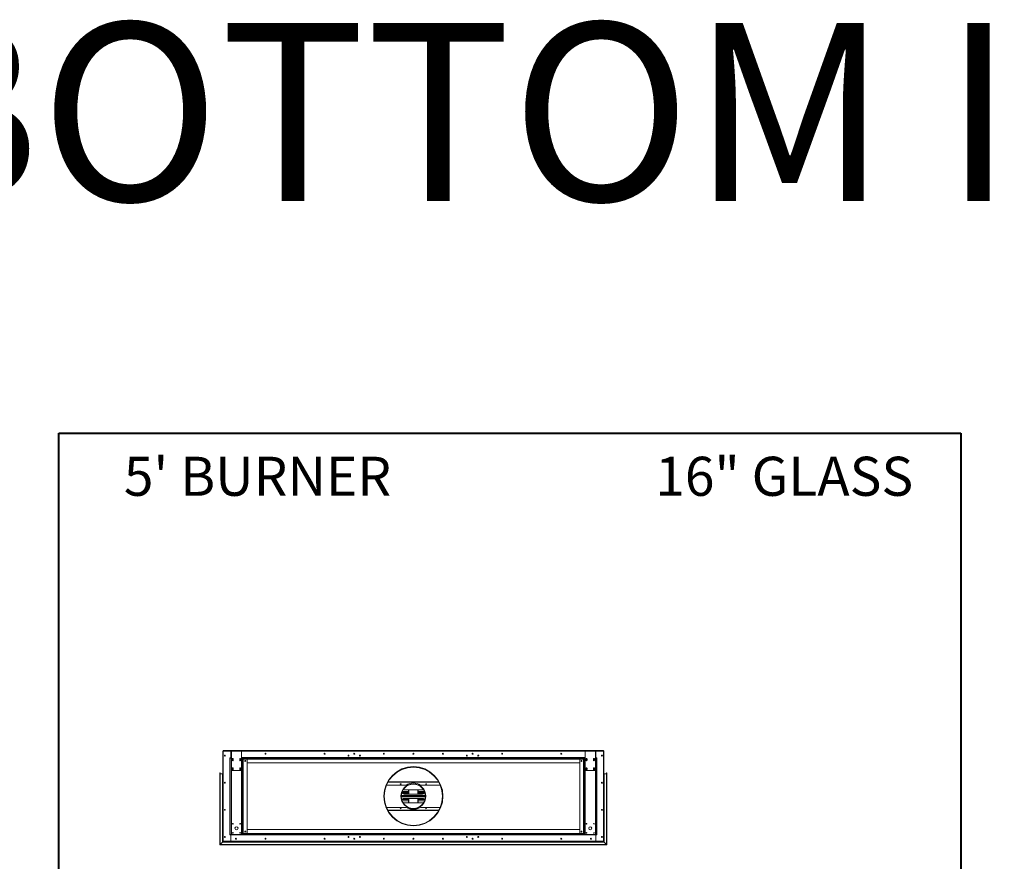
# Model space of a CAD drawing. Units: inches. Extents: x -67 to 2637, y 9 to 892.
# Drawn here: x 325 to 525, y 721 to 892 of the extents above; entities that cross this region are included whole.
import ezdxf

# ---------------------------------------------------------------- set-up
doc = ezdxf.new("R2010")
doc.units = ezdxf.units.IN
doc.header["$LTSCALE"] = 24
doc.header["$MEASUREMENT"] = 0
doc.layers.add('TITLEBLOCK', color=9, linetype='Continuous', lineweight=15)

msp = doc.modelspace()

# ---------------------------------------------------------------- linework, layer by layer
at = {"color": 7, "linetype": 'Continuous', "lineweight": 15}
for p, q in [((366.64, 743.49), (366.64, 725.25)), ((366.68, 743.49), (366.64, 743.49)), ((366.68, 743.62), (368.35, 743.62)), ((366.68, 743.62), (366.68, 743.54)), ((366.68, 743.42), (366.68, 743.54)), ((366.68, 743.54), (368.35, 743.54)), ((366.68, 725.35), (366.68, 743.4)), ((443.82, 743.62), (366.71, 743.62)), ((366.71, 743.62), (366.71, 743.62)), ((366.78, 743.5), (368.25, 743.5)), ((368.25, 743.5), (368.25, 742.23)), ((368.25, 743.5), (368.35, 743.5)), ((368.25, 742.23), (368.25, 743.5)), ((368.35, 743.62), (368.35, 743.56)), ((368.48, 743.62), (368.35, 743.62)), ((368.35, 743.56), (368.48, 743.56)), ((368.35, 743.49), (368.35, 743.56)), ((370.43, 743.49), (368.35, 743.49)), ((368.35, 739.75), (368.35, 743.49)), ((368.48, 743.56), (368.48, 743.62)), ((368.48, 743.62), (370.31, 743.62)), ((368.48, 743.56), (370.31, 743.56)), ((370.31, 743.62), (370.31, 743.56)), ((370.43, 743.62), (370.31, 743.62)), ((370.31, 743.56), (370.43, 743.56)), ((370.43, 743.56), (370.43, 743.62)), ((370.43, 743.62), (440.1, 743.62)), ((370.43, 743.56), (370.43, 743.49)), ((370.43, 743.54), (440.1, 743.54)), ((370.43, 743.5), (440.1, 743.5)), ((370.43, 743.49), (370.43, 739.75)), ((393.24, 743.06), (393.24, 742.93)), ((393.3, 743.06), (393.3, 742.93)), ((417.24, 743.06), (417.24, 742.93)), ((417.3, 743.06), (417.3, 742.93)), ((440.1, 743.56), (440.1, 743.62)), ((440.1, 743.62), (440.23, 743.62)), ((440.23, 743.56), (440.1, 743.56)), ((440.1, 743.56), (440.1, 743.49)), ((440.1, 743.49), (442.18, 743.49)), ((440.1, 743.49), (440.1, 739.75)), ((440.23, 743.62), (440.23, 743.56)), ((442.06, 743.62), (440.23, 743.62)), ((442.06, 743.56), (440.23, 743.56)), ((442.06, 743.56), (442.06, 743.62)), ((442.06, 743.62), (442.18, 743.62)), ((442.18, 743.56), (442.06, 743.56)), ((442.18, 743.62), (442.18, 743.56)), ((443.85, 743.62), (442.18, 743.62)), ((442.18, 743.49), (442.18, 743.56)), ((443.85, 743.54), (442.18, 743.54)), ((442.29, 743.5), (442.18, 743.5)), ((442.18, 739.75), (442.18, 743.49)), ((442.29, 743.5), (442.29, 742.23)), ((443.75, 743.5), (442.29, 743.5)), ((442.29, 742.23), (442.29, 743.5)), ((443.82, 743.62), (443.82, 743.62)), ((443.85, 743.62), (443.85, 743.54)), ((443.85, 743.42), (443.85, 743.54)), ((443.85, 743.49), (443.89, 743.49)), ((443.85, 725.35), (443.85, 743.4)), ((443.89, 743.49), (443.89, 725.25)), ((368.04, 742.18), (368.04, 742.12)), ((368.25, 742.18), (368.04, 742.18)), ((368.04, 742.12), (368.14, 742.12)), ((368.04, 726.62), (368.04, 742.12)), ((368.35, 742.12), (368.14, 742.12)), ((368.14, 742.12), (368.14, 726.62)), ((368.25, 742.12), (368.25, 742.23)), ((368.25, 742.23), (368.35, 742.23)), ((368.55, 741.68), (368.55, 741.93)), ((368.74, 741.93), (368.74, 741.68)), ((370.05, 741.68), (370.05, 741.93)), ((370.24, 741.93), (370.24, 741.68)), ((370.43, 742.23), (440.1, 742.23)), ((370.64, 742.12), (370.43, 742.12)), ((370.64, 726.62), (370.64, 742.12)), ((439.89, 742.12), (370.64, 742.12)), ((370.64, 741.91), (439.89, 741.91)), ((370.75, 741.9), (370.64, 741.9)), ((370.75, 741.9), (370.75, 726.84)), ((371.44, 741.9), (370.75, 741.9)), ((371.54, 741.8), (371.54, 726.94)), ((371.54, 741.12), (439, 741.12)), ((439, 741.8), (439, 726.94)), ((439.1, 741.9), (439.79, 741.9)), ((439.79, 741.9), (439.79, 726.84)), ((439.79, 741.9), (439.89, 741.9)), ((439.89, 726.62), (439.89, 742.12)), ((439.89, 742.12), (440.1, 742.12)), ((440.3, 741.93), (440.3, 741.68)), ((440.49, 741.68), (440.49, 741.93)), ((441.8, 741.93), (441.8, 741.68)), ((441.99, 741.68), (441.99, 741.93)), ((442.29, 742.23), (442.18, 742.23)), ((442.18, 742.12), (442.39, 742.12)), ((442.29, 742.12), (442.29, 742.23)), ((442.29, 742.18), (442.5, 742.18)), ((442.39, 742.12), (442.39, 726.62)), ((442.5, 742.12), (442.39, 742.12)), ((442.5, 742.18), (442.5, 742.12)), ((442.5, 726.62), (442.5, 742.12)), ((366.03, 739.09), (366.03, 724.51)), ((366.06, 739.12), (366.06, 724.54)), ((366.08, 724.56), (366.08, 739.09)), ((366.58, 738.97), (366.58, 725.06)), ((366.61, 725.09), (366.61, 738.99)), ((366.63, 725.11), (366.63, 738.97)), ((368.35, 726.62), (368.35, 739.75)), ((370.31, 739.62), (368.48, 739.62)), ((368.55, 739.81), (368.55, 740.06)), ((368.74, 740.06), (368.74, 739.81)), ((370.05, 739.81), (370.05, 740.06)), ((370.24, 740.06), (370.24, 739.81)), ((370.43, 739.75), (370.43, 726.62)), ((440.1, 739.75), (440.1, 726.62)), ((440.23, 739.62), (442.06, 739.62)), ((440.3, 740.06), (440.3, 739.81)), ((440.49, 739.81), (440.49, 740.06)), ((441.8, 740.06), (441.8, 739.81)), ((441.99, 739.81), (441.99, 740.06)), ((442.18, 726.62), (442.18, 739.75)), ((443.9, 725.11), (443.9, 738.97)), ((443.93, 725.09), (443.93, 738.99)), ((443.95, 738.97), (443.95, 725.06)), ((444.45, 724.56), (444.45, 739.09)), ((444.48, 739.12), (444.48, 724.54)), ((444.5, 739.09), (444.5, 724.51)), ((366.11, 724.59), (366.11, 738.89)), ((366.56, 738.89), (366.11, 738.89)), ((366.56, 738.89), (366.56, 725.04)), ((366.97, 737.17), (366.97, 737.07)), ((366.99, 737.06), (366.99, 737.19)), ((400.1, 737.22), (410.43, 737.22)), ((410.4, 737.27), (400.13, 737.27)), ((443.55, 737.06), (443.55, 737.19)), ((443.56, 737.17), (443.56, 737.07)), ((443.98, 738.89), (443.98, 725.04)), ((443.98, 738.89), (444.43, 738.89)), ((444.43, 724.59), (444.43, 738.89)), ((399.82, 736.62), (403.8, 736.62)), ((404.27, 735.28), (402.98, 735.28)), ((403, 735.32), (404.27, 735.32)), ((404.27, 735.04), (403.01, 735.04)), ((404.27, 735.01), (403.03, 735.01)), ((403.39, 735.68), (407.14, 735.68)), ((404.27, 734.81), (404.27, 735.68)), ((404.31, 734.81), (404.31, 735.68)), ((404.35, 735.68), (404.35, 734.81)), ((405.27, 736.9), (405.27, 736.87)), ((405.27, 736.9), (405.27, 736.87)), ((405.27, 736.87), (405.27, 736.83)), ((405.27, 736.87), (405.27, 736.83)), ((406.19, 734.81), (406.19, 735.68)), ((406.23, 735.68), (406.23, 734.81)), ((406.27, 735.68), (406.27, 734.81)), ((406.27, 735.32), (407.54, 735.32)), ((407.55, 735.28), (406.27, 735.28)), ((407.53, 735.04), (406.27, 735.04)), ((407.51, 735.01), (406.27, 735.01)), ((406.74, 736.62), (410.72, 736.62)), ((402.81, 734.5), (407.72, 734.5)), ((407.73, 734.44), (402.81, 734.44)), ((407.73, 734.37), (402.81, 734.37)), ((402.81, 734.31), (407.73, 734.31)), ((407.72, 734.24), (402.81, 734.24)), ((402.98, 733.46), (404.27, 733.46)), ((404.27, 733.43), (403, 733.43)), ((403.01, 733.7), (404.27, 733.7)), ((403.03, 733.74), (404.27, 733.74)), ((407.14, 734.81), (403.39, 734.81)), ((403.39, 733.93), (407.14, 733.93)), ((407.14, 733.06), (403.39, 733.06)), ((404.27, 733.06), (404.27, 733.93)), ((404.31, 733.06), (404.31, 733.93)), ((404.35, 733.93), (404.35, 733.06)), ((406.19, 733.06), (406.19, 733.93)), ((406.23, 733.93), (406.23, 733.06)), ((406.27, 733.93), (406.27, 733.06)), ((406.27, 733.74), (407.51, 733.74)), ((406.27, 733.7), (407.53, 733.7)), ((406.27, 733.46), (407.55, 733.46)), ((407.54, 733.43), (406.27, 733.43)), ((366.97, 731.67), (366.97, 731.57)), ((366.99, 731.56), (366.99, 731.69)), ((403.8, 732.12), (399.82, 732.12)), ((410.43, 731.52), (400.1, 731.52)), ((400.13, 731.48), (410.4, 731.48)), ((410.72, 732.12), (406.74, 732.12)), ((443.55, 731.56), (443.55, 731.69)), ((443.56, 731.67), (443.56, 731.57)), ((439, 727.62), (371.54, 727.62)), ((405.27, 728.43), (405.27, 728.47)), ((405.27, 728.43), (405.27, 728.47)), ((405.27, 728.39), (405.27, 728.43)), ((405.27, 728.39), (405.27, 728.43)), ((405.27, 728.37), (405.27, 728.39)), ((405.27, 728.37), (405.27, 728.39)), ((366.11, 724.59), (366.56, 725.04)), ((366.56, 725.04), (443.98, 725.04)), ((366.58, 725.06), (443.95, 725.06)), ((443.93, 725.09), (366.61, 725.09)), ((366.64, 725.12), (366.63, 725.11)), ((443.9, 725.11), (366.63, 725.11)), ((366.68, 725.25), (366.64, 725.25)), ((366.64, 725.25), (366.64, 725.12)), ((366.68, 725.12), (366.64, 725.12)), ((366.68, 725.2), (366.68, 725.33)), ((443.85, 725.2), (366.68, 725.2)), ((366.68, 725.2), (366.68, 725.12)), ((366.68, 725.12), (443.85, 725.12)), ((366.78, 725.25), (368.25, 725.25)), ((366.97, 726.17), (366.97, 726.07)), ((366.99, 726.06), (366.99, 726.19)), ((368.14, 726.62), (368.04, 726.62)), ((368.04, 726.56), (368.04, 726.62)), ((368.25, 726.56), (368.04, 726.56)), ((368.14, 726.62), (368.35, 726.62)), ((368.25, 726.52), (368.25, 726.62)), ((368.25, 725.25), (368.25, 726.52)), ((442.29, 726.52), (368.25, 726.52)), ((368.25, 725.25), (368.25, 726.52)), ((442.29, 725.25), (368.25, 725.25)), ((368.35, 726.62), (370.43, 726.62)), ((370.43, 726.62), (370.64, 726.62)), ((370.64, 726.84), (370.75, 726.84)), ((439.89, 726.83), (370.64, 726.83)), ((370.64, 726.62), (439.89, 726.62)), ((370.75, 726.84), (371.44, 726.84)), ((392.18, 726.13), (392.04, 726.13)), ((392.04, 726.12), (392.18, 726.12)), ((393.24, 725.81), (393.24, 725.68)), ((393.3, 725.81), (393.3, 725.68)), ((394.49, 726.13), (394.35, 726.13)), ((394.35, 726.12), (394.49, 726.12)), ((416.18, 726.13), (416.04, 726.13)), ((416.04, 726.12), (416.18, 726.12)), ((417.24, 725.81), (417.24, 725.68)), ((417.3, 725.81), (417.3, 725.68)), ((418.49, 726.13), (418.35, 726.13)), ((418.35, 726.12), (418.49, 726.12)), ((439.79, 726.84), (439.1, 726.84)), ((439.89, 726.84), (439.79, 726.84)), ((440.1, 726.62), (439.89, 726.62)), ((442.18, 726.62), (440.1, 726.62)), ((442.39, 726.62), (442.18, 726.62)), ((442.29, 726.52), (442.29, 726.62)), ((442.29, 726.56), (442.5, 726.56)), ((442.29, 725.25), (442.29, 726.52)), ((442.29, 725.25), (442.29, 726.52)), ((443.75, 725.25), (442.29, 725.25)), ((442.39, 726.62), (442.5, 726.62)), ((442.5, 726.56), (442.5, 726.62)), ((443.55, 726.06), (443.55, 726.19)), ((443.56, 726.17), (443.56, 726.07)), ((443.85, 725.2), (443.85, 725.33)), ((443.85, 725.25), (443.89, 725.25)), ((443.85, 725.2), (443.85, 725.12)), ((443.85, 725.12), (443.89, 725.12)), ((443.89, 725.25), (443.89, 725.12)), ((443.89, 725.12), (443.9, 725.11)), ((444.43, 724.59), (443.98, 725.04)), ((366.03, 724.51), (444.5, 724.51)), ((366.06, 724.54), (444.48, 724.54)), ((444.45, 724.56), (366.08, 724.56)), ((444.43, 724.59), (366.11, 724.59))]:
    msp.add_line(p, q, dxfattribs=at)
at = {"color": 7, "linetype": 'Continuous', "lineweight": 15, "flags": 128}
for points in [[(366.71, 743.62), (366.71, 743.62), (366.7, 743.62)], [(443.82, 743.62), (443.83, 743.62), (443.83, 743.62)], [(366.58, 725.06), (366.58, 725.06), (366.58, 725.06), (366.58, 725.06), (366.57, 725.05), (366.57, 725.05), (366.56, 725.05), (366.56, 725.04), (366.56, 725.04)], [(366.56, 725.04), (366.56, 725.04), (366.56, 725.05), (366.57, 725.05), (366.57, 725.05), (366.58, 725.06), (366.58, 725.06), (366.58, 725.06), (366.58, 725.06)], [(366.58, 725.06), (366.58, 725.06), (366.58, 725.06), (366.58, 725.07), (366.59, 725.07), (366.59, 725.07), (366.6, 725.08), (366.6, 725.08), (366.61, 725.09)], [(366.61, 725.09), (366.6, 725.08), (366.6, 725.08), (366.59, 725.07), (366.59, 725.07), (366.58, 725.07), (366.58, 725.06), (366.58, 725.06), (366.58, 725.06)], [(366.61, 725.09), (366.61, 725.09), (366.61, 725.1), (366.62, 725.1), (366.62, 725.1), (366.63, 725.11), (366.63, 725.11), (366.63, 725.11), (366.63, 725.11)], [(366.63, 725.11), (366.63, 725.11), (366.63, 725.11), (366.63, 725.11), (366.62, 725.1), (366.62, 725.1), (366.61, 725.1), (366.61, 725.09), (366.61, 725.09)], [(366.64, 725.12), (366.64, 725.12), (366.64, 725.12), (366.63, 725.12), (366.63, 725.11), (366.63, 725.11), (366.63, 725.11)], [(443.89, 725.12), (443.89, 725.12), (443.9, 725.12), (443.9, 725.12), (443.9, 725.11), (443.9, 725.11), (443.9, 725.11)], [(443.93, 725.09), (443.92, 725.09), (443.92, 725.1), (443.92, 725.1), (443.91, 725.1), (443.91, 725.11), (443.91, 725.11), (443.9, 725.11), (443.9, 725.11)], [(443.9, 725.11), (443.9, 725.11), (443.91, 725.11), (443.91, 725.11), (443.91, 725.1), (443.92, 725.1), (443.92, 725.1), (443.92, 725.09), (443.93, 725.09)], [(443.95, 725.06), (443.95, 725.06), (443.95, 725.06), (443.95, 725.07), (443.95, 725.07), (443.94, 725.07), (443.94, 725.08), (443.93, 725.08), (443.93, 725.09)], [(443.93, 725.09), (443.93, 725.08), (443.94, 725.08), (443.94, 725.07), (443.95, 725.07), (443.95, 725.07), (443.95, 725.06), (443.95, 725.06), (443.95, 725.06)], [(443.95, 725.06), (443.95, 725.06), (443.96, 725.06), (443.96, 725.06), (443.96, 725.05), (443.97, 725.05), (443.97, 725.05), (443.97, 725.04), (443.98, 725.04)], [(443.98, 725.04), (443.97, 725.04), (443.97, 725.05), (443.97, 725.05), (443.96, 725.05), (443.96, 725.06), (443.96, 725.06), (443.95, 725.06), (443.95, 725.06)], [(366.03, 724.51), (366.03, 724.51), (366.03, 724.51), (366.03, 724.52), (366.04, 724.52), (366.04, 724.52), (366.05, 724.53), (366.05, 724.53), (366.06, 724.54)], [(366.06, 724.54), (366.05, 724.53), (366.05, 724.53), (366.04, 724.52), (366.04, 724.52), (366.03, 724.52), (366.03, 724.51), (366.03, 724.51), (366.03, 724.51)], [(366.06, 724.54), (366.06, 724.54), (366.06, 724.55), (366.07, 724.55), (366.07, 724.55), (366.08, 724.56), (366.08, 724.56), (366.08, 724.56), (366.08, 724.56)], [(366.08, 724.56), (366.08, 724.56), (366.08, 724.56), (366.08, 724.56), (366.07, 724.55), (366.07, 724.55), (366.06, 724.55), (366.06, 724.54), (366.06, 724.54)], [(366.11, 724.59), (366.1, 724.58), (366.1, 724.58), (366.09, 724.57), (366.09, 724.57), (366.09, 724.57), (366.08, 724.57), (366.08, 724.56), (366.08, 724.56), (366.08, 724.56)], [(366.08, 724.56), (366.08, 724.56), (366.08, 724.56), (366.08, 724.57), (366.09, 724.57), (366.09, 724.57), (366.1, 724.58), (366.1, 724.58), (366.11, 724.59)], [(444.43, 724.59), (444.43, 724.58), (444.44, 724.58), (444.44, 724.57), (444.45, 724.57), (444.45, 724.57), (444.45, 724.57), (444.45, 724.56), (444.45, 724.56), (444.45, 724.56)], [(444.45, 724.56), (444.45, 724.56), (444.45, 724.56), (444.45, 724.57), (444.45, 724.57), (444.44, 724.57), (444.44, 724.58), (444.43, 724.58), (444.43, 724.59)], [(444.48, 724.54), (444.47, 724.54), (444.47, 724.55), (444.47, 724.55), (444.46, 724.55), (444.46, 724.56), (444.46, 724.56), (444.45, 724.56), (444.45, 724.56)], [(444.45, 724.56), (444.45, 724.56), (444.46, 724.56), (444.46, 724.56), (444.46, 724.55), (444.47, 724.55), (444.47, 724.55), (444.47, 724.54), (444.48, 724.54)], [(444.5, 724.51), (444.5, 724.51), (444.5, 724.51), (444.5, 724.52), (444.5, 724.52), (444.49, 724.52), (444.49, 724.53), (444.48, 724.53), (444.48, 724.54)], [(444.48, 724.54), (444.48, 724.53), (444.49, 724.53), (444.49, 724.52), (444.5, 724.52), (444.5, 724.52), (444.5, 724.51), (444.5, 724.51), (444.5, 724.51)]]:
    msp.add_lwpolyline(points, dxfattribs=at)
at = {"color": 7, "linetype": 'Continuous', "lineweight": 15}
for centre, radius in [((375.27, 743), 0.0938), ((375.27, 743), 0.07), ((387.27, 743), 0.0938), ((387.27, 743), 0.07), ((393.27, 743), 0.0938), ((393.27, 743), 0.07), ((399.27, 743), 0.0938), ((399.27, 743), 0.07), ((405.27, 743), 0.0938), ((405.27, 743), 0.07), ((411.27, 743), 0.0938), ((411.27, 743), 0.07), ((417.27, 743), 0.0938), ((417.27, 743), 0.07), ((423.27, 743), 0.0938), ((423.27, 743), 0.07), ((435.27, 743), 0.0938), ((435.27, 743), 0.0938), ((435.27, 743), 0.07), ((435.27, 743), 0.07), ((367.02, 742.62), 0.0937), ((367.02, 742.62), 0.07), ((368.64, 741.81), 0.07), ((370.14, 741.81), 0.07), ((371.16, 741.54), 0.0937), ((371.16, 741.54), 0.07), ((392.11, 742.62), 0.0937), ((392.11, 742.62), 0.07), ((394.42, 742.62), 0.0937), ((394.42, 742.62), 0.07), ((416.11, 742.62), 0.0937), ((416.11, 742.62), 0.07), ((418.42, 742.62), 0.0937), ((418.42, 742.62), 0.07), ((439.37, 741.54), 0.0937), ((439.37, 741.54), 0.07), ((440.39, 741.81), 0.07), ((441.89, 741.81), 0.07), ((443.52, 742.62), 0.0937), ((443.52, 742.62), 0.07), ((368.64, 739.93), 0.07), ((370.14, 739.93), 0.07), ((405.27, 734.37), 6), ((440.39, 739.93), 0.07), ((441.89, 739.93), 0.07), ((367.02, 737.12), 0.0937), ((367.02, 737.12), 0.07), ((443.52, 737.12), 0.0937), ((443.52, 737.12), 0.07), ((402.69, 736.82), 0.07), ((405.27, 734.37), 2.53), ((407.84, 736.82), 0.07), ((367.02, 731.62), 0.0937), ((367.02, 731.62), 0.07), ((402.69, 731.92), 0.07), ((407.84, 731.92), 0.07), ((443.52, 731.62), 0.0937), ((443.52, 731.62), 0.07), ((368.64, 728.81), 0.07), ((368.64, 726.93), 0.07), ((369.39, 727.87), 0.312), ((370.14, 728.81), 0.07), ((370.14, 726.93), 0.07), ((371.16, 727.21), 0.0937), ((371.16, 727.21), 0.07), ((439.37, 727.21), 0.0937), ((439.37, 727.21), 0.07), ((440.39, 728.81), 0.07), ((440.39, 726.93), 0.07), ((441.14, 727.87), 0.312), ((441.89, 728.81), 0.07), ((441.89, 726.93), 0.07), ((367.02, 726.12), 0.0937), ((367.02, 726.12), 0.07), ((369.27, 725.75), 0.0938), ((369.27, 725.75), 0.07), ((375.27, 725.75), 0.0938), ((375.27, 725.75), 0.07), ((387.27, 725.75), 0.0938), ((387.27, 725.75), 0.07), ((392.11, 726.12), 0.0937), ((392.11, 726.12), 0.07), ((393.27, 725.75), 0.0938), ((393.27, 725.75), 0.07), ((394.42, 726.12), 0.0937), ((394.42, 726.12), 0.07), ((399.27, 725.75), 0.0938), ((399.27, 725.75), 0.07), ((405.27, 725.75), 0.0938), ((405.27, 725.75), 0.07), ((411.27, 725.75), 0.0938), ((411.27, 725.75), 0.07), ((416.11, 726.12), 0.0937), ((416.11, 726.12), 0.07), ((417.27, 725.75), 0.0938), ((417.27, 725.75), 0.07), ((418.42, 726.12), 0.0937), ((418.42, 726.12), 0.07), ((423.27, 725.75), 0.0938), ((423.27, 725.75), 0.07), ((435.27, 725.75), 0.0938), ((435.27, 725.75), 0.0938), ((435.27, 725.75), 0.07), ((435.27, 725.75), 0.07), ((441.27, 725.75), 0.0938), ((441.27, 725.75), 0.07), ((443.52, 726.12), 0.0937), ((443.52, 726.12), 0.07)]:
    msp.add_circle(centre, radius, dxfattribs=at)
for centre, radius, start, end in [((366.78, 743.4), 0.1, 90, 180), ((443.75, 743.4), 0.1, 0, 90), ((367.02, 742.62), 0.07, 90.164, 269.836), ((368.64, 741.93), 0.0938, 0, 180), ((368.64, 741.68), 0.0938, 180, 0), ((370.14, 741.93), 0.0938, 0, 180), ((370.14, 741.68), 0.0938, 180, 0), ((371.44, 741.8), 0.1, 0, 90), ((439.1, 741.8), 0.1, 90, 180), ((440.39, 741.93), 0.0938, 0, 180), ((440.39, 741.68), 0.0938, 180, 0), ((441.89, 741.93), 0.0938, 0, 180), ((441.89, 741.68), 0.0938, 180, 0), ((443.52, 742.62), 0.07, 270.164, 89.836), ((366.06, 739.09), 0.025, 90, 180), ((366.06, 739.09), 0.025, 0, 90), ((366.61, 738.97), 0.025, 90, 180), ((366.61, 738.97), 0.025, 0, 90), ((366.66, 738.94), 0.025, 180, 238.6677), ((368.48, 739.75), 0.125, 180, 270), ((368.64, 740.06), 0.0938, 0, 180), ((368.64, 739.81), 0.0938, 180, 0), ((370.14, 740.06), 0.0938, 0, 180), ((370.14, 739.81), 0.0938, 180, 0), ((370.31, 739.75), 0.125, 270, 0), ((405.27, 734.37), 5.98, 270.005, 269.995), ((405.27, 734.37), 5.94, 270.005, 269.995), ((405.27, 734.37), 5.9, 270.005, 269.995), ((440.23, 739.75), 0.125, 180, 270), ((440.39, 740.06), 0.0938, 0, 180), ((440.39, 739.81), 0.0938, 180, 0), ((441.89, 740.06), 0.0938, 0, 180), ((441.89, 739.81), 0.0938, 180, 0), ((442.06, 739.75), 0.125, 270, 0), ((443.88, 738.94), 0.025, 301.3323, 0), ((443.93, 738.97), 0.025, 90, 180), ((443.93, 738.97), 0.025, 0, 90), ((444.48, 739.09), 0.025, 90, 180), ((444.48, 739.09), 0.025, 0, 90), ((366.11, 738.91), 0.025, 180, 270), ((366.56, 738.91), 0.025, 270, 0), ((367.02, 737.12), 0.07, 90.1036, 269.8906), ((405.27, 734.37), 2.69, 56.8466, 123.1534), ((443.52, 737.12), 0.07, 270.1094, 89.8964), ((443.98, 738.91), 0.025, 180, 270), ((444.43, 738.91), 0.025, 270, 0), ((405.27, 734.37), 2.5, 90.005, 89.995), ((405.27, 734.37), 2.46, 90.005, 89.995), ((403.39, 735.25), 0.437, 184.2779, 270), ((403.39, 735.25), 0.438, 90, 125.6884), ((407.14, 735.25), 0.438, 54.3116, 90), ((407.14, 735.25), 0.438, 270, 355.7221), ((403.39, 733.5), 0.438, 90, 175.7221), ((403.39, 733.5), 0.438, 234.3116, 270), ((407.14, 733.5), 0.438, 4.2779, 90), ((407.14, 733.5), 0.437, 270, 305.6884), ((367.02, 731.62), 0.07, 90.001, 270.0165), ((405.27, 734.37), 2.69, 236.8466, 303.1534), ((443.52, 731.62), 0.07, 269.9835, 89.999), ((371.44, 726.94), 0.1, 270, 0), ((439.1, 726.94), 0.1, 180, 270), ((366.78, 725.35), 0.1, 180, 270), ((366.75, 725.1), 0.0946, 134.1524, 135.8644), ((366.02, 725.83), 0.942, 314.9224, 315.0944), ((367.02, 726.12), 0.07, 98.2797, 261.4412), ((443.52, 726.12), 0.07, 278.5588, 81.7203), ((443.75, 725.35), 0.1, 270, 0), ((443.79, 725.1), 0.0946, 44.1356, 45.8476), ((444.52, 725.83), 0.942, 224.9056, 225.0776)]:
    msp.add_arc(centre, radius, start, end, dxfattribs=at)
for points, knots in [([(366.64, 743.49), (366.64, 743.5), (366.65, 743.52), (366.66, 743.54), (366.67, 743.56), (366.68, 743.56), (366.68, 743.56)], [0, 0, 0, 0, 0.329197, 0.658428, 0.987651, 1, 1, 1, 1]), ([(366.68, 743.47), (366.68, 743.48), (366.67, 743.48), (366.65, 743.48), (366.64, 743.49), (366.64, 743.49), (366.64, 743.49)], [0, 0, 0, 0, 0.150844, 0.482214, 0.813617, 1, 1, 1, 1]), ([(443.89, 743.49), (443.89, 743.5), (443.89, 743.52), (443.88, 743.54), (443.86, 743.56), (443.85, 743.56), (443.85, 743.56)], [0, 0, 0, 0, 0.329197, 0.658428, 0.987651, 1, 1, 1, 1]), ([(443.85, 743.47), (443.86, 743.48), (443.87, 743.48), (443.88, 743.48), (443.89, 743.49), (443.89, 743.49), (443.89, 743.49)], [0, 0, 0, 0, 0.150844, 0.482214, 0.813617, 1, 1, 1, 1]), ([(366.64, 725.25), (366.64, 725.25), (366.65, 725.26), (366.66, 725.26), (366.67, 725.27), (366.68, 725.27), (366.68, 725.27)], [0, 0, 0, 0, 0.329191, 0.65843, 0.987665, 1, 1, 1, 1]), ([(366.68, 725.18), (366.68, 725.19), (366.67, 725.19), (366.65, 725.21), (366.64, 725.23), (366.64, 725.25), (366.64, 725.25)], [0, 0, 0, 0, 0.150826, 0.482223, 0.813609, 1, 1, 1, 1]), ([(443.89, 725.25), (443.89, 725.25), (443.89, 725.26), (443.88, 725.26), (443.86, 725.27), (443.85, 725.27), (443.85, 725.27)], [0, 0, 0, 0, 0.329191, 0.65843, 0.987665, 1, 1, 1, 1]), ([(443.85, 725.18), (443.86, 725.19), (443.87, 725.19), (443.88, 725.21), (443.89, 725.23), (443.89, 725.25), (443.89, 725.25)], [0, 0, 0, 0, 0.150826, 0.482223, 0.813609, 1, 1, 1, 1])]:
    msp.add_open_spline(points, degree=3, knots=knots, dxfattribs=at)
at = {"layer": 'TITLEBLOCK', "color": 7, "linetype": 'Continuous', "lineweight": 40}
for p, q in [((333.33, 559), (333.33, 808)), ((333.33, 808), (516.33, 808)), ((516.33, 808), (516.33, 559))]:
    msp.add_line(p, q, dxfattribs=at)

# ---------------------------------------------------------------- texts
at = {"layer": 'TITLEBLOCK'}
for s, height, p in [('BOTTOM INTAKE', 36.0925, (297.21, 855.08)), ("5' BURNER", 7.922, (346.55, 795.28)), ('16" GLASS', 7.922, (454.34, 795.28))]:
    msp.add_text(s, height=height, dxfattribs=at).set_placement(p)

doc.saveas('drawing.dxf')
